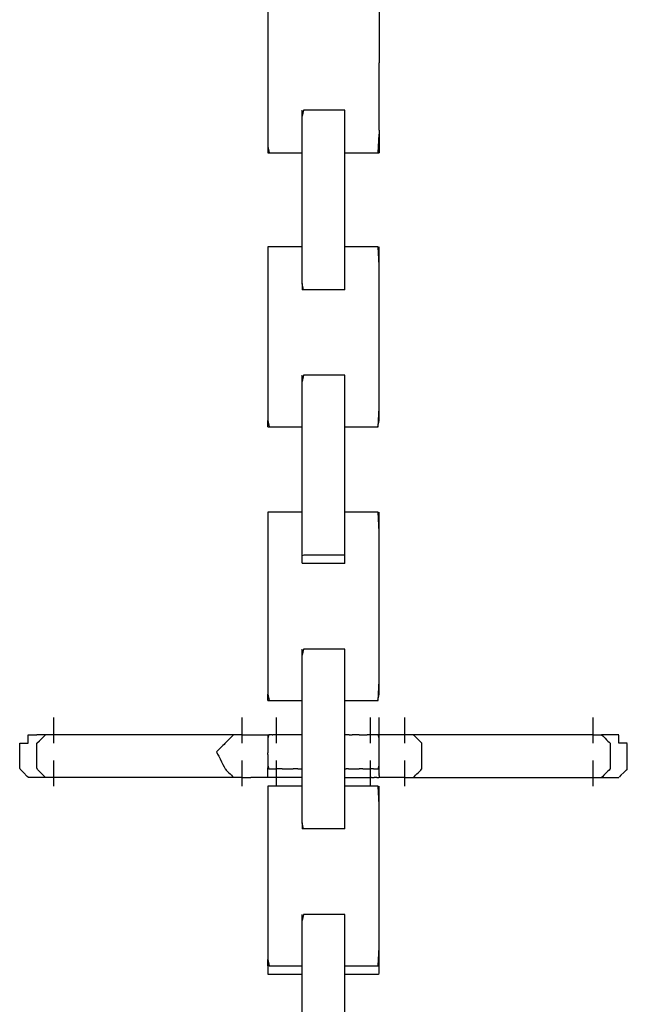
# Model space of a CAD drawing. Extents: x -12187 to 2286, y -7958 to 7958.
# Drawn here: x -8351 to -8185, y -6142 to -5873 of the extents above; entities that cross this region are included whole.
import ezdxf

# ---------------------------------------------------------------- set-up
doc = ezdxf.new("R2010")
doc.units = 0
doc.layers.get('0').update_dxf_attribs({"linetype": 'CONTINUOUS'})

msp = doc.modelspace()

# ---------------------------------------------------------------- linework, layer by layer
for p, q in [((-8252.83, -5865.19), (-8252.83, -5872.83)), ((-8283.28, -5866.28), (-8283.28, -5872.83)), ((-8283.28, -5872.83), (-8283.28, -5880.58)), ((-8252.83, -5872.83), (-8252.83, -5884.67)), ((-8283.28, -5880.58), (-8283.28, -5888.75)), ((-8252.83, -5888.75), (-8252.83, -5884.67)), ((-8283.28, -5888.75), (-8283.28, -5896.5)), ((-8252.83, -5903.05), (-8252.83, -5888.75)), ((-8283.28, -5896.5), (-8283.28, -5903.05)), ((-8273.51, -5897.55), (-8273.91, -5899.23)), ((-8273.91, -5899.23), (-8273.91, -5897.55)), ((-8270.88, -5897.55), (-8273.51, -5897.55)), ((-8267.09, -5897.55), (-8270.88, -5897.55)), ((-8263.68, -5897.55), (-8267.09, -5897.55)), ((-8262.2, -5897.55), (-8263.68, -5897.55)), ((-8262.2, -5899.23), (-8262.2, -5897.55)), ((-8273.91, -5903.75), (-8273.91, -5899.23)), ((-8262.2, -5903.75), (-8262.2, -5899.23)), ((-8283.28, -5903.05), (-8283.28, -5907.57)), ((-8252.83, -5903.05), (-8252.83, -5904.14)), ((-8273.91, -5909.25), (-8273.91, -5903.75)), ((-8262.2, -5909.25), (-8262.2, -5903.75)), ((-8253.09, -5909.25), (-8252.83, -5904.14)), ((-8252.83, -5904.14), (-8252.83, -5909.25)), ((-8283.28, -5907.57), (-8282.96, -5909.25)), ((-8283.28, -5907.57), (-8283.28, -5909.25)), ((-8283.28, -5909.25), (-8282.96, -5909.25)), ((-8282.96, -5909.25), (-8282.1, -5909.25)), ((-8282.1, -5909.25), (-8280.85, -5909.25)), ((-8280.85, -5909.25), (-8279.37, -5909.25)), ((-8279.37, -5909.25), (-8277.82, -5909.25)), ((-8277.82, -5909.25), (-8276.34, -5909.25)), ((-8276.34, -5909.25), (-8275.09, -5909.25)), ((-8275.09, -5909.25), (-8274.23, -5909.25)), ((-8274.23, -5909.25), (-8273.91, -5909.25)), ((-8273.91, -5910.3), (-8273.91, -5909.25)), ((-8273.91, -5918.05), (-8273.91, -5910.3)), ((-8262.2, -5909.25), (-8261.88, -5909.25)), ((-8262.2, -5910.3), (-8262.2, -5909.25)), ((-8262.2, -5918.05), (-8262.2, -5910.3)), ((-8261.88, -5909.25), (-8261.02, -5909.25)), ((-8261.02, -5909.25), (-8260.18, -5909.25)), ((-8260.18, -5909.25), (-8259.77, -5909.25)), ((-8259.77, -5909.25), (-8258.3, -5909.25)), ((-8258.3, -5909.25), (-8256.74, -5909.25)), ((-8256.74, -5909.25), (-8256.13, -5909.25)), ((-8256.13, -5909.25), (-8255.26, -5909.25)), ((-8255.26, -5909.25), (-8254.01, -5909.25)), ((-8254.01, -5909.25), (-8253.15, -5909.25)), ((-8253.15, -5909.25), (-8253.09, -5909.25)), ((-8253.09, -5909.25), (-8252.83, -5909.25)), ((-8273.91, -5926.22), (-8273.91, -5918.05)), ((-8262.2, -5926.22), (-8262.2, -5918.05)), ((-8273.91, -5933.97), (-8273.91, -5926.22)), ((-8262.2, -5933.97), (-8262.2, -5926.22)), ((-8283.28, -5935.01), (-8283.28, -5936.7)), ((-8282.96, -5935.01), (-8283.28, -5935.01)), ((-8282.1, -5935.01), (-8282.96, -5935.01)), ((-8280.85, -5935.01), (-8282.1, -5935.01)), ((-8279.37, -5935.01), (-8280.85, -5935.01)), ((-8277.82, -5935.01), (-8279.37, -5935.01)), ((-8276.34, -5935.01), (-8277.82, -5935.01)), ((-8275.09, -5935.01), (-8276.34, -5935.01)), ((-8274.23, -5935.01), (-8275.09, -5935.01)), ((-8273.91, -5935.01), (-8274.23, -5935.01)), ((-8273.91, -5935.01), (-8273.91, -5933.97)), ((-8273.91, -5940.52), (-8273.91, -5935.01)), ((-8262.2, -5935.01), (-8262.2, -5933.97)), ((-8260.18, -5935.01), (-8262.2, -5935.01)), ((-8262.2, -5940.52), (-8262.2, -5935.01)), ((-8256.13, -5935.01), (-8260.18, -5935.01)), ((-8253.09, -5935.01), (-8256.13, -5935.01)), ((-8252.83, -5940.13), (-8253.09, -5935.01)), ((-8252.83, -5940.13), (-8252.83, -5935.01)), ((-8283.28, -5936.7), (-8283.28, -5941.22)), ((-8283.28, -5941.22), (-8283.28, -5947.77)), ((-8273.91, -5945.04), (-8273.91, -5940.52)), ((-8262.2, -5945.04), (-8262.2, -5940.52)), ((-8252.83, -5941.22), (-8252.83, -5940.13)), ((-8252.83, -5955.52), (-8252.83, -5941.22)), ((-8273.51, -5946.72), (-8273.91, -5945.04)), ((-8273.91, -5945.04), (-8273.91, -5946.72)), ((-8273.51, -5946.72), (-8273.91, -5946.72)), ((-8272.43, -5946.72), (-8273.51, -5946.72)), ((-8270.88, -5946.72), (-8272.43, -5946.72)), ((-8269.03, -5946.72), (-8270.88, -5946.72)), ((-8267.09, -5946.72), (-8269.03, -5946.72)), ((-8265.24, -5946.72), (-8267.09, -5946.72)), ((-8263.68, -5946.72), (-8265.24, -5946.72)), ((-8262.61, -5946.72), (-8263.68, -5946.72)), ((-8262.2, -5946.72), (-8262.61, -5946.72)), ((-8262.2, -5946.72), (-8262.2, -5945.04)), ((-8283.28, -5947.77), (-8283.28, -5955.52)), ((-8283.28, -5955.52), (-8283.28, -5963.69)), ((-8252.83, -5959.61), (-8252.83, -5955.52)), ((-8252.83, -5971.45), (-8252.83, -5959.61)), ((-8283.28, -5963.69), (-8283.28, -5971.45)), ((-8273.51, -5970.15), (-8273.91, -5971.83)), ((-8273.91, -5971.83), (-8273.91, -5970.15)), ((-8270.88, -5970.15), (-8273.51, -5970.15)), ((-8267.09, -5970.15), (-8270.88, -5970.15)), ((-8263.68, -5970.15), (-8267.09, -5970.15)), ((-8262.2, -5970.15), (-8263.68, -5970.15)), ((-8262.2, -5971.83), (-8262.2, -5970.15)), ((-8283.28, -5971.45), (-8283.28, -5977.99)), ((-8273.91, -5981.55), (-8273.91, -5971.83)), ((-8262.2, -5976.35), (-8262.2, -5971.83)), ((-8252.83, -5979.08), (-8252.83, -5971.45)), ((-8262.2, -5982.9), (-8262.2, -5976.35)), ((-8283.28, -5977.99), (-8283.28, -5982.51)), ((-8253.09, -5984.2), (-8252.83, -5979.08)), ((-8252.83, -5982.51), (-8252.83, -5979.08)), ((-8273.91, -5982.9), (-8273.91, -5981.55)), ((-8283.28, -5982.51), (-8282.96, -5984.2)), ((-8283.28, -5984.2), (-8283.28, -5982.51)), ((-8283.28, -5984.2), (-8282.96, -5984.2)), ((-8282.96, -5984.2), (-8282.1, -5984.2)), ((-8282.1, -5984.2), (-8280.85, -5984.2)), ((-8280.85, -5984.2), (-8279.37, -5984.2)), ((-8279.37, -5984.2), (-8277.82, -5984.2)), ((-8277.82, -5984.2), (-8276.34, -5984.2)), ((-8276.34, -5984.2), (-8275.09, -5984.2)), ((-8275.09, -5984.2), (-8274.23, -5984.2)), ((-8274.23, -5984.2), (-8273.91, -5984.2)), ((-8273.91, -5984.2), (-8273.91, -5982.9)), ((-8273.91, -5998.82), (-8273.91, -5984.2)), ((-8262.2, -5984.2), (-8262.2, -5982.9)), ((-8262.2, -5984.2), (-8261.02, -5984.2)), ((-8262.2, -5990.65), (-8262.2, -5984.2)), ((-8261.02, -5984.2), (-8260.18, -5984.2)), ((-8260.18, -5984.2), (-8258.3, -5984.2)), ((-8258.3, -5984.2), (-8256.13, -5984.2)), ((-8256.13, -5984.2), (-8255.26, -5984.2)), ((-8255.26, -5984.2), (-8253.15, -5984.2)), ((-8253.15, -5984.2), (-8252.83, -5982.51)), ((-8253.15, -5984.2), (-8253.09, -5984.2)), ((-8262.2, -5998.82), (-8262.2, -5990.65)), ((-8273.91, -6003.76), (-8273.91, -5998.82)), ((-8262.2, -6006.57), (-8262.2, -5998.82)), ((-8273.91, -6007.62), (-8273.91, -6003.76)), ((-8283.28, -6007.62), (-8283.28, -6009.38)), ((-8282.96, -6007.62), (-8283.28, -6007.62)), ((-8282.1, -6007.62), (-8282.96, -6007.62)), ((-8280.85, -6007.62), (-8282.1, -6007.62)), ((-8279.37, -6007.62), (-8280.85, -6007.62)), ((-8277.82, -6007.62), (-8279.37, -6007.62)), ((-8276.34, -6007.62), (-8277.82, -6007.62)), ((-8275.09, -6007.62), (-8276.34, -6007.62)), ((-8274.23, -6007.62), (-8275.09, -6007.62)), ((-8273.91, -6007.62), (-8274.23, -6007.62)), ((-8273.91, -6013.12), (-8273.91, -6007.62)), ((-8262.2, -6007.62), (-8262.2, -6006.57)), ((-8260.18, -6007.62), (-8262.2, -6007.62)), ((-8262.2, -6013.12), (-8262.2, -6007.62)), ((-8256.13, -6007.62), (-8260.18, -6007.62)), ((-8253.09, -6007.62), (-8256.13, -6007.62)), ((-8252.83, -6012.97), (-8253.09, -6007.62)), ((-8252.83, -6012.97), (-8252.83, -6007.62)), ((-8283.28, -6009.38), (-8283.28, -6014.12)), ((-8283.28, -6014.12), (-8283.28, -6020.97)), ((-8273.91, -6018.77), (-8273.91, -6013.12)), ((-8262.2, -6017.64), (-8262.2, -6013.12)), ((-8252.83, -6014.12), (-8252.83, -6012.97)), ((-8252.83, -6029.1), (-8252.83, -6014.12)), ((-8273.91, -6019.32), (-8273.91, -6018.77)), ((-8273.41, -6019.32), (-8273.91, -6019.54)), ((-8273.91, -6019.54), (-8273.91, -6019.32)), ((-8269.15, -6019.32), (-8273.41, -6019.32)), ((-8264.03, -6019.32), (-8269.15, -6019.32)), ((-8262.2, -6019.35), (-8264.03, -6019.32)), ((-8262.2, -6019.32), (-8262.2, -6017.64)), ((-8262.2, -6019.35), (-8262.2, -6019.32)), ((-8262.2, -6019.4), (-8262.2, -6019.35)), ((-8262.2, -6019.93), (-8262.2, -6019.4)), ((-8283.28, -6020.97), (-8283.28, -6029.1)), ((-8273.91, -6019.69), (-8273.91, -6019.54)), ((-8273.91, -6020.5), (-8273.91, -6019.69)), ((-8273.91, -6020.71), (-8273.91, -6020.5)), ((-8273.91, -6021.45), (-8273.91, -6020.71)), ((-8273.91, -6021.57), (-8273.91, -6021.45)), ((-8273.51, -6021.67), (-8273.91, -6021.67)), ((-8272.43, -6021.67), (-8273.51, -6021.67)), ((-8270.88, -6021.67), (-8272.43, -6021.67)), ((-8269.03, -6021.67), (-8270.88, -6021.67)), ((-8267.09, -6021.67), (-8269.03, -6021.67)), ((-8265.24, -6021.67), (-8267.09, -6021.67)), ((-8263.68, -6021.67), (-8265.24, -6021.67)), ((-8262.61, -6021.67), (-8263.68, -6021.67)), ((-8262.2, -6021.67), (-8262.61, -6021.67)), ((-8262.2, -6020.07), (-8262.2, -6019.93)), ((-8262.2, -6020.69), (-8262.2, -6020.07)), ((-8262.2, -6021.12), (-8262.2, -6020.69)), ((-8262.2, -6021.37), (-8262.2, -6021.12)), ((-8262.2, -6021.67), (-8262.2, -6021.37)), ((-8283.28, -6029.1), (-8283.28, -6037.65)), ((-8252.83, -6033.37), (-8252.83, -6029.1)), ((-8252.83, -6045.77), (-8252.83, -6033.37)), ((-8283.28, -6037.65), (-8283.28, -6045.77)), ((-8283.28, -6045.77), (-8283.28, -6052.63)), ((-8273.51, -6045.08), (-8273.91, -6046.77)), ((-8273.91, -6046.77), (-8273.91, -6045.08)), ((-8270.88, -6045.08), (-8273.51, -6045.08)), ((-8267.09, -6045.08), (-8270.88, -6045.08)), ((-8263.68, -6045.08), (-8267.09, -6045.08)), ((-8262.2, -6045.08), (-8263.68, -6045.08)), ((-8262.2, -6046.77), (-8262.2, -6045.08)), ((-8252.83, -6053.77), (-8252.83, -6045.77)), ((-8273.91, -6051.29), (-8273.91, -6046.77)), ((-8262.2, -6051.29), (-8262.2, -6046.77)), ((-8273.91, -6057.84), (-8273.91, -6051.29)), ((-8262.2, -6057.84), (-8262.2, -6051.29)), ((-8283.28, -6052.63), (-8283.28, -6057.36)), ((-8253.09, -6059.13), (-8252.83, -6053.77)), ((-8252.83, -6057.36), (-8252.83, -6053.77)), ((-8283.28, -6057.36), (-8282.96, -6059.13)), ((-8283.28, -6059.13), (-8283.28, -6057.36)), ((-8283.28, -6059.13), (-8282.96, -6059.13)), ((-8282.96, -6059.13), (-8282.1, -6059.13)), ((-8282.1, -6059.13), (-8280.85, -6059.13)), ((-8280.85, -6059.13), (-8279.37, -6059.13)), ((-8279.37, -6059.13), (-8277.82, -6059.13)), ((-8277.82, -6059.13), (-8276.34, -6059.13)), ((-8276.34, -6059.13), (-8275.09, -6059.13)), ((-8275.09, -6059.13), (-8274.23, -6059.13)), ((-8274.23, -6059.13), (-8273.91, -6059.13)), ((-8273.91, -6059.13), (-8273.91, -6057.84)), ((-8273.91, -6065.59), (-8273.91, -6059.13)), ((-8262.2, -6059.13), (-8262.2, -6057.84)), ((-8262.2, -6059.13), (-8261.02, -6059.13)), ((-8262.2, -6065.59), (-8262.2, -6059.13)), ((-8261.02, -6059.13), (-8260.18, -6059.13)), ((-8260.18, -6059.13), (-8258.3, -6059.13)), ((-8258.3, -6059.13), (-8256.13, -6059.13)), ((-8256.13, -6059.13), (-8255.26, -6059.13)), ((-8255.26, -6059.13), (-8253.15, -6059.13)), ((-8253.15, -6059.13), (-8252.83, -6057.36)), ((-8253.15, -6059.13), (-8253.09, -6059.13)), ((-8341.83, -6064.06), (-8341.83, -6063.82)), ((-8341.83, -6064.71), (-8341.83, -6064.06)), ((-8341.83, -6065.64), (-8341.83, -6064.71)), ((-8290.31, -6064.06), (-8290.31, -6063.82)), ((-8290.31, -6064.71), (-8290.31, -6064.06)), ((-8290.31, -6065.64), (-8290.31, -6064.71)), ((-8280.93, -6064.06), (-8280.93, -6063.82)), ((-8280.93, -6064.71), (-8280.93, -6064.06)), ((-8280.93, -6065.64), (-8280.93, -6064.71)), ((-8255.17, -6064.06), (-8255.17, -6063.82)), ((-8255.17, -6064.71), (-8255.17, -6064.06)), ((-8255.17, -6065.64), (-8255.17, -6064.71)), ((-8252.83, -6064.06), (-8252.83, -6063.82)), ((-8252.83, -6064.71), (-8252.83, -6064.06)), ((-8252.83, -6065.64), (-8252.83, -6064.71)), ((-8245.81, -6064.06), (-8245.81, -6063.82)), ((-8245.81, -6064.71), (-8245.81, -6064.06)), ((-8245.81, -6065.64), (-8245.81, -6064.71)), ((-8194.29, -6064.06), (-8194.29, -6063.82)), ((-8194.29, -6064.71), (-8194.29, -6064.06)), ((-8194.29, -6065.64), (-8194.29, -6064.71)), ((-8341.83, -6066.75), (-8341.83, -6065.64)), ((-8341.83, -6067.92), (-8341.83, -6066.75)), ((-8341.83, -6068.51), (-8341.83, -6067.92)), ((-8290.31, -6066.75), (-8290.31, -6065.64)), ((-8290.31, -6067.92), (-8290.31, -6066.75)), ((-8290.31, -6068.51), (-8290.31, -6067.92)), ((-8280.93, -6066.75), (-8280.93, -6065.64)), ((-8280.93, -6067.92), (-8280.93, -6066.75)), ((-8280.93, -6068.51), (-8280.93, -6067.92)), ((-8273.91, -6068.51), (-8273.91, -6065.59)), ((-8262.2, -6068.51), (-8262.2, -6065.59)), ((-8255.17, -6066.75), (-8255.17, -6065.64)), ((-8255.17, -6067.92), (-8255.17, -6066.75)), ((-8255.17, -6068.51), (-8255.17, -6067.92)), ((-8252.83, -6066.75), (-8252.83, -6065.64)), ((-8252.83, -6067.92), (-8252.83, -6066.75)), ((-8252.83, -6068.51), (-8252.83, -6067.92)), ((-8245.81, -6066.75), (-8245.81, -6065.64)), ((-8245.81, -6067.92), (-8245.81, -6066.75)), ((-8245.81, -6068.51), (-8245.81, -6067.92)), ((-8194.29, -6066.75), (-8194.29, -6065.64)), ((-8194.29, -6067.92), (-8194.29, -6066.75)), ((-8194.29, -6068.51), (-8194.29, -6067.92)), ((-8348.86, -6068.98), (-8348.85, -6068.51)), ((-8348.86, -6070.07), (-8348.86, -6068.98)), ((-8348.86, -6070.82), (-8348.86, -6070.07)), ((-8348.85, -6068.51), (-8348.18, -6068.51)), ((-8348.18, -6068.51), (-8347.09, -6068.51)), ((-8347.09, -6068.51), (-8346.51, -6068.51)), ((-8346.22, -6068.51), (-8346.51, -6068.51)), ((-8346.49, -6070.83), (-8345.79, -6070.13)), ((-8345.54, -6068.51), (-8346.22, -6068.51)), ((-8345.79, -6070.13), (-8344.72, -6069.06)), ((-8344.78, -6068.51), (-8345.54, -6068.51)), ((-8344.25, -6068.51), (-8344.78, -6068.51)), ((-8344.72, -6069.06), (-8344.17, -6068.51)), ((-8344.17, -6068.51), (-8344.25, -6068.51)), ((-8344.09, -6068.51), (-8344.17, -6068.51)), ((-8343.87, -6068.51), (-8344.09, -6068.51)), ((-8343.56, -6068.51), (-8343.87, -6068.51)), ((-8343.19, -6068.51), (-8343.56, -6068.51)), ((-8342.8, -6068.51), (-8343.19, -6068.51)), ((-8342.43, -6068.51), (-8342.8, -6068.51)), ((-8342.12, -6068.51), (-8342.43, -6068.51)), ((-8341.91, -6068.51), (-8342.12, -6068.51)), ((-8341.83, -6068.51), (-8341.91, -6068.51)), ((-8340.06, -6068.51), (-8341.83, -6068.51)), ((-8341.83, -6069.02), (-8341.83, -6068.51)), ((-8341.83, -6069.96), (-8341.83, -6069.02)), ((-8341.83, -6070.6), (-8341.83, -6069.96)), ((-8341.83, -6070.84), (-8341.83, -6070.6)), ((-8328.47, -6068.51), (-8340.06, -6068.51)), ((-8311.79, -6068.51), (-8328.47, -6068.51)), ((-8296.81, -6068.51), (-8311.79, -6068.51)), ((-8292.65, -6068.51), (-8296.81, -6068.51)), ((-8294.69, -6070.55), (-8294.91, -6070.76)), ((-8294.38, -6070.24), (-8294.69, -6070.55)), ((-8294.01, -6069.87), (-8294.38, -6070.24)), ((-8293.62, -6069.48), (-8294.01, -6069.87)), ((-8293.26, -6069.11), (-8293.62, -6069.48)), ((-8292.94, -6068.8), (-8293.26, -6069.11)), ((-8292.73, -6068.59), (-8292.94, -6068.8)), ((-8292.65, -6068.51), (-8292.73, -6068.59)), ((-8292.57, -6068.51), (-8292.65, -6068.51)), ((-8292.35, -6068.51), (-8292.57, -6068.51)), ((-8292.04, -6068.51), (-8292.35, -6068.51)), ((-8291.67, -6068.51), (-8292.04, -6068.51)), ((-8291.28, -6068.51), (-8291.67, -6068.51)), ((-8290.91, -6068.51), (-8291.28, -6068.51)), ((-8290.6, -6068.51), (-8290.91, -6068.51)), ((-8290.39, -6068.51), (-8290.6, -6068.51)), ((-8290.31, -6068.51), (-8290.39, -6068.51)), ((-8290.31, -6068.51), (-8289.42, -6068.51)), ((-8290.31, -6069.02), (-8290.31, -6068.51)), ((-8290.31, -6069.96), (-8290.31, -6069.02)), ((-8290.31, -6070.6), (-8290.31, -6069.96)), ((-8290.31, -6070.84), (-8290.31, -6070.6)), ((-8289.42, -6068.51), (-8287.38, -6068.51)), ((-8287.38, -6068.51), (-8285.1, -6068.51)), ((-8285.1, -6068.51), (-8283.52, -6068.51)), ((-8283.52, -6068.51), (-8283.28, -6068.51)), ((-8283.28, -6068.51), (-8283.28, -6068.83)), ((-8283.02, -6068.51), (-8283.28, -6069.48)), ((-8283.28, -6068.51), (-8283.2, -6068.51)), ((-8283.28, -6068.83), (-8283.28, -6069.48)), ((-8283.28, -6069.48), (-8283.28, -6069.69)), ((-8283.28, -6069.69), (-8283.28, -6070.93)), ((-8283.2, -6068.51), (-8283.02, -6068.51)), ((-8282.98, -6068.51), (-8283.02, -6068.51)), ((-8282.96, -6068.51), (-8282.98, -6068.51)), ((-8282.67, -6068.51), (-8282.96, -6068.51)), ((-8282.3, -6068.51), (-8282.67, -6068.51)), ((-8282.1, -6068.51), (-8282.3, -6068.51)), ((-8282.1, -6068.51), (-8281.91, -6068.51)), ((-8281.54, -6068.51), (-8281.91, -6068.51)), ((-8281.23, -6068.51), (-8281.54, -6068.51)), ((-8281.02, -6068.51), (-8281.23, -6068.51)), ((-8280.93, -6068.51), (-8281.02, -6068.51)), ((-8280.93, -6069.02), (-8280.93, -6068.51)), ((-8280.85, -6068.51), (-8280.93, -6068.51)), ((-8280.93, -6069.96), (-8280.93, -6069.02)), ((-8280.93, -6070.6), (-8280.93, -6069.96)), ((-8280.93, -6070.84), (-8280.93, -6070.6)), ((-8280.64, -6068.51), (-8280.85, -6068.51)), ((-8279.98, -6068.51), (-8280.64, -6068.51)), ((-8279.37, -6068.51), (-8279.98, -6068.51)), ((-8279.2, -6068.51), (-8279.37, -6068.51)), ((-8278.68, -6068.51), (-8279.2, -6068.51)), ((-8278.44, -6068.51), (-8278.68, -6068.51)), ((-8277.82, -6068.51), (-8278.44, -6068.51)), ((-8277.38, -6068.51), (-8277.82, -6068.51)), ((-8276.34, -6068.51), (-8277.38, -6068.51)), ((-8275.94, -6068.51), (-8276.34, -6068.51)), ((-8275.87, -6068.51), (-8275.94, -6068.51)), ((-8275.09, -6068.51), (-8275.87, -6068.51)), ((-8274.5, -6068.51), (-8275.09, -6068.51)), ((-8274.23, -6068.51), (-8274.5, -6068.51)), ((-8273.91, -6068.51), (-8274.23, -6068.51)), ((-8273.91, -6073.76), (-8273.91, -6068.51)), ((-8262.2, -6073.76), (-8262.2, -6068.51)), ((-8261.91, -6068.51), (-8262.2, -6068.51)), ((-8261.23, -6068.51), (-8261.91, -6068.51)), ((-8261.02, -6068.51), (-8261.23, -6068.51)), ((-8261.02, -6068.51), (-8260.47, -6068.51)), ((-8260.47, -6068.51), (-8260.18, -6068.51)), ((-8259.94, -6068.51), (-8260.18, -6068.51)), ((-8259.7, -6068.51), (-8259.94, -6068.51)), ((-8258.65, -6068.51), (-8259.7, -6068.51)), ((-8258.3, -6068.51), (-8258.65, -6068.51)), ((-8258.3, -6068.51), (-8257.13, -6068.51)), ((-8257.13, -6068.51), (-8256.13, -6068.51)), ((-8255.77, -6068.51), (-8256.13, -6068.51)), ((-8255.26, -6068.51), (-8255.77, -6068.51)), ((-8255.17, -6068.51), (-8255.26, -6068.51)), ((-8255.17, -6069.02), (-8255.17, -6068.51)), ((-8255.09, -6068.51), (-8255.17, -6068.51)), ((-8255.17, -6069.96), (-8255.17, -6069.02)), ((-8255.17, -6070.6), (-8255.17, -6069.96)), ((-8255.17, -6070.84), (-8255.17, -6070.6)), ((-8254.88, -6068.51), (-8255.09, -6068.51)), ((-8254.57, -6068.51), (-8254.88, -6068.51)), ((-8254.2, -6068.51), (-8254.57, -6068.51)), ((-8253.81, -6068.51), (-8254.2, -6068.51)), ((-8253.44, -6068.51), (-8253.81, -6068.51)), ((-8253.15, -6068.51), (-8253.44, -6068.51)), ((-8252.83, -6068.83), (-8253.15, -6068.51)), ((-8253.15, -6068.51), (-8253.13, -6068.51)), ((-8253.13, -6068.51), (-8253.09, -6068.51)), ((-8252.83, -6069.48), (-8253.09, -6068.51)), ((-8253.09, -6068.51), (-8252.91, -6068.51)), ((-8252.91, -6068.51), (-8252.83, -6068.51)), ((-8252.59, -6068.51), (-8252.83, -6068.51)), ((-8252.83, -6068.83), (-8252.83, -6068.51)), ((-8252.83, -6069.02), (-8252.83, -6068.83)), ((-8252.83, -6069.48), (-8252.83, -6069.02)), ((-8252.83, -6069.96), (-8252.83, -6069.48)), ((-8252.83, -6070.6), (-8252.83, -6069.96)), ((-8252.83, -6070.84), (-8252.83, -6070.6)), ((-8251.95, -6068.51), (-8252.59, -6068.51)), ((-8251.01, -6068.51), (-8251.95, -6068.51)), ((-8249.9, -6068.51), (-8251.01, -6068.51)), ((-8248.74, -6068.51), (-8249.9, -6068.51)), ((-8247.63, -6068.51), (-8248.74, -6068.51)), ((-8246.7, -6068.51), (-8247.63, -6068.51)), ((-8246.05, -6068.51), (-8246.7, -6068.51)), ((-8245.81, -6068.51), (-8246.05, -6068.51)), ((-8245.81, -6069.02), (-8245.81, -6068.51)), ((-8245.73, -6068.51), (-8245.81, -6068.51)), ((-8245.81, -6069.96), (-8245.81, -6069.02)), ((-8245.81, -6070.6), (-8245.81, -6069.96)), ((-8245.81, -6070.84), (-8245.81, -6070.6)), ((-8245.51, -6068.51), (-8245.73, -6068.51)), ((-8245.2, -6068.51), (-8245.51, -6068.51)), ((-8244.83, -6068.51), (-8245.2, -6068.51)), ((-8244.44, -6068.51), (-8244.83, -6068.51)), ((-8244.07, -6068.51), (-8244.44, -6068.51)), ((-8244.04, -6068.51), (-8244.07, -6068.51)), ((-8243.76, -6068.51), (-8244.04, -6068.51)), ((-8243.55, -6068.51), (-8243.76, -6068.51)), ((-8243.47, -6068.51), (-8243.55, -6068.51)), ((-8243.39, -6068.59), (-8243.47, -6068.51)), ((-8239.31, -6068.51), (-8243.47, -6068.51)), ((-8243.17, -6068.8), (-8243.39, -6068.59)), ((-8242.86, -6069.11), (-8243.17, -6068.8)), ((-8242.49, -6069.48), (-8242.86, -6069.11)), ((-8242.1, -6069.87), (-8242.49, -6069.48)), ((-8241.73, -6070.24), (-8242.1, -6069.87)), ((-8241.42, -6070.55), (-8241.73, -6070.24)), ((-8241.2, -6070.76), (-8241.42, -6070.55)), ((-8232.45, -6068.51), (-8239.31, -6068.51)), ((-8224.32, -6068.51), (-8232.45, -6068.51)), ((-8215.77, -6068.51), (-8224.32, -6068.51)), ((-8207.65, -6068.51), (-8215.77, -6068.51)), ((-8200.79, -6068.51), (-8207.65, -6068.51)), ((-8196.06, -6068.51), (-8200.79, -6068.51)), ((-8194.29, -6068.51), (-8196.06, -6068.51)), ((-8194.29, -6068.51), (-8193.99, -6068.51)), ((-8194.29, -6069.02), (-8194.29, -6068.51)), ((-8194.29, -6069.96), (-8194.29, -6069.02)), ((-8194.29, -6070.6), (-8194.29, -6069.96)), ((-8194.29, -6070.84), (-8194.29, -6070.6)), ((-8193.99, -6068.51), (-8193.31, -6068.51)), ((-8193.31, -6068.51), (-8192.55, -6068.51)), ((-8192.55, -6068.51), (-8192.03, -6068.51)), ((-8191.95, -6068.51), (-8191.87, -6068.59)), ((-8191.87, -6068.51), (-8191.95, -6068.51)), ((-8191.65, -6068.51), (-8191.87, -6068.51)), ((-8191.87, -6068.59), (-8191.65, -6068.8)), ((-8191.34, -6068.51), (-8191.65, -6068.51)), ((-8191.65, -6068.8), (-8191.34, -6069.11)), ((-8190.97, -6068.51), (-8191.34, -6068.51)), ((-8191.34, -6069.11), (-8190.97, -6069.48)), ((-8190.58, -6068.51), (-8190.97, -6068.51)), ((-8190.97, -6069.48), (-8190.58, -6069.87)), ((-8190.21, -6068.51), (-8190.58, -6068.51)), ((-8190.58, -6069.87), (-8190.21, -6070.24)), ((-8189.9, -6068.51), (-8190.21, -6068.51)), ((-8190.21, -6070.24), (-8189.9, -6070.55)), ((-8189.68, -6068.51), (-8189.9, -6068.51)), ((-8189.9, -6070.55), (-8189.68, -6070.76)), ((-8189.6, -6068.51), (-8189.68, -6068.51)), ((-8189, -6068.51), (-8189.52, -6068.51)), ((-8188.24, -6068.51), (-8189, -6068.51)), ((-8187.56, -6068.51), (-8188.24, -6068.51)), ((-8187.26, -6068.51), (-8187.56, -6068.51)), ((-8187.26, -6069.11), (-8187.26, -6068.59)), ((-8187.26, -6069.87), (-8187.26, -6069.11)), ((-8187.26, -6070.55), (-8187.26, -6069.87)), ((-8187.26, -6070.84), (-8187.26, -6070.55)), ((-8351.19, -6071.15), (-8351.13, -6070.84)), ((-8351.19, -6072.19), (-8351.19, -6071.15)), ((-8351.19, -6073.08), (-8351.19, -6072.19)), ((-8351.19, -6073.42), (-8351.19, -6073.08)), ((-8351.13, -6070.84), (-8350.3, -6070.84)), ((-8350.3, -6070.84), (-8349.24, -6070.84)), ((-8349.24, -6070.84), (-8348.86, -6070.82)), ((-8346.51, -6071.25), (-8346.49, -6070.83)), ((-8346.51, -6072.29), (-8346.51, -6071.25)), ((-8346.51, -6073.12), (-8346.51, -6072.29)), ((-8346.51, -6073.72), (-8346.51, -6073.12)), ((-8297.25, -6073.11), (-8297.33, -6073.19)), ((-8297.33, -6073.19), (-8297.25, -6073.35)), ((-8297.03, -6072.89), (-8297.25, -6073.11)), ((-8297.25, -6073.35), (-8297.03, -6073.78)), ((-8296.72, -6072.58), (-8297.03, -6072.89)), ((-8296.35, -6072.21), (-8296.72, -6072.58)), ((-8295.96, -6071.82), (-8296.35, -6072.21)), ((-8295.59, -6071.45), (-8295.96, -6071.82)), ((-8295.28, -6071.14), (-8295.59, -6071.45)), ((-8295.07, -6070.93), (-8295.28, -6071.14)), ((-8294.99, -6070.84), (-8295.07, -6070.93)), ((-8294.91, -6070.76), (-8294.99, -6070.84)), ((-8283.28, -6070.93), (-8283.28, -6072.41)), ((-8283.28, -6072.41), (-8283.28, -6073.18)), ((-8283.28, -6073.18), (-8283.28, -6073.43)), ((-8252.83, -6070.93), (-8252.83, -6070.84)), ((-8252.83, -6073.18), (-8252.83, -6070.93)), ((-8252.83, -6073.43), (-8252.83, -6073.18)), ((-8241.12, -6070.84), (-8241.2, -6070.76)), ((-8241.12, -6070.93), (-8241.12, -6070.84)), ((-8241.12, -6071.14), (-8241.12, -6070.93)), ((-8241.12, -6071.45), (-8241.12, -6071.14)), ((-8241.12, -6071.82), (-8241.12, -6071.45)), ((-8241.12, -6072.21), (-8241.12, -6071.82)), ((-8241.12, -6072.58), (-8241.12, -6072.21)), ((-8241.12, -6072.89), (-8241.12, -6072.58)), ((-8241.12, -6073.11), (-8241.12, -6072.89)), ((-8241.12, -6073.19), (-8241.12, -6073.11)), ((-8241.12, -6073.35), (-8241.12, -6073.19)), ((-8241.12, -6073.78), (-8241.12, -6073.35)), ((-8189.68, -6070.76), (-8189.6, -6070.84)), ((-8189.6, -6070.84), (-8189.6, -6070.93)), ((-8189.6, -6070.93), (-8189.6, -6071.14)), ((-8189.6, -6071.14), (-8189.6, -6071.45)), ((-8189.6, -6071.45), (-8189.6, -6071.82)), ((-8189.6, -6071.82), (-8189.6, -6072.21)), ((-8189.6, -6072.21), (-8189.6, -6072.58)), ((-8189.6, -6072.58), (-8189.6, -6072.89)), ((-8189.6, -6072.89), (-8189.6, -6073.11)), ((-8189.6, -6073.11), (-8189.6, -6073.19)), ((-8189.6, -6073.19), (-8189.6, -6073.35)), ((-8189.6, -6073.35), (-8189.6, -6073.78)), ((-8187.11, -6070.84), (-8187.26, -6070.84)), ((-8186.73, -6070.84), (-8187.11, -6070.84)), ((-8186.22, -6070.84), (-8186.73, -6070.84)), ((-8185.69, -6070.84), (-8186.22, -6070.84)), ((-8185.23, -6070.84), (-8185.69, -6070.84)), ((-8184.92, -6070.88), (-8185.23, -6070.84)), ((-8184.96, -6070.84), (-8185.23, -6070.84)), ((-8184.92, -6071.62), (-8184.92, -6070.88)), ((-8184.92, -6072.66), (-8184.92, -6071.62)), ((-8184.92, -6073.19), (-8184.92, -6072.66)), ((-8184.92, -6073.48), (-8184.92, -6073.19)), ((-8351.19, -6074.42), (-8351.19, -6073.42)), ((-8351.19, -6075.37), (-8351.19, -6074.42)), ((-8351.19, -6075.69), (-8351.19, -6075.37)), ((-8351.19, -6076.64), (-8351.19, -6075.69)), ((-8346.51, -6075.71), (-8346.51, -6073.72)), ((-8346.51, -6077.55), (-8346.51, -6075.71)), ((-8341.83, -6075.77), (-8341.83, -6075.53)), ((-8341.83, -6076.42), (-8341.83, -6075.77)), ((-8297.03, -6073.78), (-8296.72, -6074.4)), ((-8296.72, -6074.4), (-8296.35, -6075.14)), ((-8296.35, -6075.14), (-8295.96, -6075.91)), ((-8295.96, -6075.91), (-8295.59, -6076.65)), ((-8290.31, -6075.77), (-8290.31, -6075.53)), ((-8290.31, -6076.42), (-8290.31, -6075.77)), ((-8283.28, -6073.96), (-8283.28, -6073.43)), ((-8283.28, -6073.96), (-8283.28, -6074.07)), ((-8283.28, -6074.07), (-8283.28, -6075.01)), ((-8283.28, -6075.01), (-8283.28, -6075.44)), ((-8283.28, -6075.44), (-8283.28, -6076.12)), ((-8280.93, -6075.77), (-8280.93, -6075.53)), ((-8280.93, -6076.42), (-8280.93, -6075.77)), ((-8273.91, -6077.86), (-8273.91, -6073.76)), ((-8262.2, -6077.86), (-8262.2, -6073.76)), ((-8255.17, -6075.77), (-8255.17, -6075.53)), ((-8255.17, -6076.42), (-8255.17, -6075.77)), ((-8252.83, -6073.96), (-8252.83, -6073.43)), ((-8252.83, -6074.07), (-8252.83, -6073.96)), ((-8252.83, -6075.01), (-8252.83, -6074.07)), ((-8252.83, -6076.12), (-8252.83, -6075.01)), ((-8245.81, -6075.77), (-8245.81, -6075.53)), ((-8245.81, -6076.42), (-8245.81, -6075.77)), ((-8241.12, -6074.4), (-8241.12, -6073.78)), ((-8241.12, -6075.14), (-8241.12, -6074.4)), ((-8241.12, -6075.91), (-8241.12, -6075.14)), ((-8241.12, -6076.65), (-8241.12, -6075.91)), ((-8194.29, -6075.77), (-8194.29, -6075.53)), ((-8194.29, -6076.42), (-8194.29, -6075.77)), ((-8189.6, -6073.78), (-8189.6, -6074.4)), ((-8189.6, -6074.4), (-8189.6, -6075.14)), ((-8189.6, -6075.14), (-8189.6, -6075.91)), ((-8189.6, -6075.91), (-8189.6, -6076.65)), ((-8184.92, -6074.16), (-8184.92, -6073.48)), ((-8184.92, -6074.92), (-8184.92, -6074.16)), ((-8184.92, -6075.45), (-8184.92, -6074.92)), ((-8184.92, -6075.61), (-8184.92, -6075.45)), ((-8184.92, -6076.13), (-8184.92, -6075.61)), ((-8351.19, -6077.63), (-8351.19, -6076.64)), ((-8351.09, -6077.97), (-8351.19, -6077.63)), ((-8350.19, -6078.87), (-8351.09, -6077.97)), ((-8346.36, -6078.02), (-8346.51, -6077.55)), ((-8345.43, -6078.95), (-8346.36, -6078.02)), ((-8341.83, -6077.35), (-8341.83, -6076.42)), ((-8341.83, -6078.46), (-8341.83, -6077.35)), ((-8341.83, -6079.63), (-8341.83, -6078.46)), ((-8295.59, -6076.65), (-8295.28, -6077.27)), ((-8295.28, -6077.27), (-8295.07, -6077.7)), ((-8295.07, -6077.7), (-8294.99, -6077.86)), ((-8294.99, -6077.86), (-8294.91, -6077.94)), ((-8294.91, -6077.94), (-8294.69, -6078.16)), ((-8294.69, -6078.16), (-8294.38, -6078.47)), ((-8294.38, -6078.47), (-8294.01, -6078.84)), ((-8290.31, -6077.35), (-8290.31, -6076.42)), ((-8290.31, -6078.46), (-8290.31, -6077.35)), ((-8290.31, -6079.63), (-8290.31, -6078.46)), ((-8283.28, -6076.12), (-8283.28, -6076.68)), ((-8283.28, -6076.68), (-8283.28, -6076.89)), ((-8283.28, -6076.89), (-8283.02, -6077.86)), ((-8283.28, -6076.89), (-8283.28, -6077.29)), ((-8283.28, -6077.29), (-8283.28, -6077.54)), ((-8283.28, -6077.86), (-8283.28, -6077.54)), ((-8283.28, -6077.94), (-8283.2, -6077.86)), ((-8283.2, -6077.86), (-8283.28, -6077.86)), ((-8283.28, -6077.94), (-8283.28, -6077.86)), ((-8283.28, -6078.16), (-8283.28, -6077.94)), ((-8283.28, -6078.39), (-8283.28, -6078.16)), ((-8283.28, -6078.47), (-8283.28, -6078.39)), ((-8283.28, -6078.84), (-8283.28, -6078.47)), ((-8283.02, -6077.86), (-8283.2, -6077.86)), ((-8283.02, -6077.86), (-8282.96, -6077.86)), ((-8282.96, -6077.86), (-8282.67, -6077.86)), ((-8282.67, -6077.86), (-8282.1, -6077.86)), ((-8282.1, -6077.86), (-8281.91, -6077.86)), ((-8281.91, -6077.86), (-8281.23, -6077.86)), ((-8281.23, -6077.86), (-8280.93, -6077.86)), ((-8280.93, -6077.35), (-8280.93, -6076.42)), ((-8280.93, -6077.86), (-8280.93, -6077.35)), ((-8280.93, -6078.46), (-8280.93, -6077.86)), ((-8280.93, -6077.86), (-8280.85, -6077.86)), ((-8280.93, -6079.63), (-8280.93, -6078.46)), ((-8280.34, -6077.86), (-8280.85, -6077.86)), ((-8279.98, -6077.86), (-8280.34, -6077.86)), ((-8279.37, -6077.86), (-8279.98, -6077.86)), ((-8279.37, -6077.86), (-8278.98, -6077.86)), ((-8278.98, -6077.86), (-8277.82, -6077.86)), ((-8277.82, -6077.86), (-8277.47, -6077.86)), ((-8277.47, -6077.86), (-8276.42, -6077.86)), ((-8276.42, -6077.86), (-8276.34, -6077.86)), ((-8276.17, -6077.86), (-8276.34, -6077.86)), ((-8275.94, -6077.86), (-8276.17, -6077.86)), ((-8275.65, -6077.86), (-8275.94, -6077.86)), ((-8275.09, -6077.86), (-8275.65, -6077.86)), ((-8275.09, -6077.86), (-8274.89, -6077.86)), ((-8274.89, -6077.86), (-8274.23, -6077.86)), ((-8274.23, -6077.86), (-8274.21, -6077.86)), ((-8274.21, -6077.86), (-8273.91, -6077.86)), ((-8273.91, -6080.22), (-8273.91, -6077.86)), ((-8262.2, -6077.86), (-8261.88, -6077.86)), ((-8262.2, -6080.22), (-8262.2, -6077.86)), ((-8261.19, -6077.86), (-8261.88, -6077.86)), ((-8261.19, -6077.86), (-8261.02, -6077.86)), ((-8261.02, -6077.86), (-8260.18, -6077.86)), ((-8260.18, -6077.86), (-8259.77, -6077.86)), ((-8259.77, -6077.86), (-8259.17, -6077.86)), ((-8259.17, -6077.86), (-8258.3, -6077.86)), ((-8257.65, -6077.86), (-8258.3, -6077.86)), ((-8257.27, -6077.86), (-8257.65, -6077.86)), ((-8257.27, -6077.86), (-8256.74, -6077.86)), ((-8256.74, -6077.86), (-8256.35, -6077.86)), ((-8256.35, -6077.86), (-8256.13, -6077.86)), ((-8256.13, -6077.86), (-8255.42, -6077.86)), ((-8255.42, -6077.86), (-8255.26, -6077.86)), ((-8255.11, -6077.86), (-8255.26, -6077.86)), ((-8255.17, -6077.35), (-8255.17, -6076.42)), ((-8255.17, -6078.46), (-8255.17, -6077.35)), ((-8255.17, -6079.63), (-8255.17, -6078.46)), ((-8254.35, -6077.86), (-8255.11, -6077.86)), ((-8254.35, -6077.86), (-8254.01, -6077.86)), ((-8254.01, -6077.86), (-8253.34, -6077.86)), ((-8253.34, -6077.86), (-8253.15, -6077.86)), ((-8253.15, -6077.86), (-8253.09, -6077.86)), ((-8253.09, -6077.86), (-8252.83, -6076.89)), ((-8253.09, -6077.86), (-8252.83, -6077.86)), ((-8252.83, -6076.68), (-8252.83, -6076.12)), ((-8252.83, -6076.89), (-8252.83, -6076.68)), ((-8252.83, -6077.29), (-8252.83, -6076.89)), ((-8252.83, -6077.86), (-8252.83, -6077.29)), ((-8252.83, -6077.9), (-8252.83, -6077.86)), ((-8252.83, -6078.02), (-8252.83, -6077.9)), ((-8252.83, -6078.15), (-8252.83, -6078.02)), ((-8252.83, -6078.39), (-8252.83, -6078.15)), ((-8252.83, -6078.66), (-8252.83, -6078.39)), ((-8252.83, -6078.87), (-8252.83, -6078.66)), ((-8245.81, -6077.35), (-8245.81, -6076.42)), ((-8245.81, -6078.46), (-8245.81, -6077.35)), ((-8245.81, -6079.63), (-8245.81, -6078.46)), ((-8242.1, -6078.84), (-8241.73, -6078.47)), ((-8241.73, -6078.47), (-8241.42, -6078.16)), ((-8241.42, -6078.16), (-8241.2, -6077.94)), ((-8241.2, -6077.94), (-8241.12, -6077.86)), ((-8241.12, -6077.27), (-8241.12, -6076.65)), ((-8241.12, -6077.7), (-8241.12, -6077.27)), ((-8241.12, -6077.86), (-8241.12, -6077.7)), ((-8194.29, -6077.35), (-8194.29, -6076.42)), ((-8194.29, -6078.46), (-8194.29, -6077.35)), ((-8194.29, -6079.63), (-8194.29, -6078.46)), ((-8190.21, -6078.47), (-8190.58, -6078.84)), ((-8189.9, -6078.16), (-8190.21, -6078.47)), ((-8189.68, -6077.94), (-8189.9, -6078.16)), ((-8189.6, -6077.86), (-8189.68, -6077.94)), ((-8189.6, -6076.65), (-8189.6, -6077.27)), ((-8189.6, -6077.27), (-8189.6, -6077.7)), ((-8189.6, -6077.7), (-8189.6, -6077.86)), ((-8185.21, -6078.16), (-8185.89, -6078.84)), ((-8184.92, -6077.86), (-8185.21, -6078.16)), ((-8184.92, -6076.89), (-8184.92, -6076.13)), ((-8184.92, -6077.57), (-8184.92, -6076.89)), ((-8184.92, -6077.86), (-8184.92, -6077.57)), ((-8349.16, -6079.91), (-8350.19, -6078.87)), ((-8348.79, -6080.22), (-8349.16, -6079.91)), ((-8347.97, -6080.22), (-8348.79, -6080.22)), ((-8346.9, -6080.22), (-8347.97, -6080.22)), ((-8346.49, -6080.22), (-8346.9, -6080.22)), ((-8345.73, -6080.22), (-8346.49, -6080.22)), ((-8344.65, -6080.22), (-8345.73, -6080.22)), ((-8344.44, -6079.95), (-8345.43, -6078.95)), ((-8344.16, -6080.22), (-8344.65, -6080.22)), ((-8344.1, -6080.22), (-8344.44, -6079.95)), ((-8344.1, -6080.22), (-8344.16, -6080.22)), ((-8343.49, -6080.22), (-8344.1, -6080.22)), ((-8343.27, -6080.22), (-8343.49, -6080.22)), ((-8342.4, -6080.22), (-8343.27, -6080.22)), ((-8342.23, -6080.22), (-8342.4, -6080.22)), ((-8341.83, -6080.22), (-8342.23, -6080.22)), ((-8341.83, -6080.22), (-8341.83, -6079.63)), ((-8341.41, -6080.22), (-8341.83, -6080.22)), ((-8341.83, -6080.74), (-8341.83, -6080.22)), ((-8341.83, -6081.67), (-8341.83, -6080.74)), ((-8326, -6080.22), (-8341.41, -6080.22)), ((-8302.48, -6080.22), (-8326, -6080.22)), ((-8292.65, -6080.22), (-8302.48, -6080.22)), ((-8294.01, -6078.84), (-8293.62, -6079.23)), ((-8293.62, -6079.23), (-8293.26, -6079.61)), ((-8293.26, -6079.61), (-8292.94, -6079.92)), ((-8292.94, -6079.92), (-8292.73, -6080.14)), ((-8292.73, -6080.14), (-8292.65, -6080.22)), ((-8292.57, -6080.22), (-8292.65, -6080.22)), ((-8292.35, -6080.22), (-8292.57, -6080.22)), ((-8292.04, -6080.22), (-8292.35, -6080.22)), ((-8291.67, -6080.22), (-8292.04, -6080.22)), ((-8291.28, -6080.22), (-8291.67, -6080.22)), ((-8290.91, -6080.22), (-8291.28, -6080.22)), ((-8290.6, -6080.22), (-8290.91, -6080.22)), ((-8290.39, -6080.22), (-8290.6, -6080.22)), ((-8290.31, -6080.22), (-8290.39, -6080.22)), ((-8290.31, -6080.22), (-8290.31, -6079.63)), ((-8290.31, -6080.22), (-8290.23, -6080.22)), ((-8290.31, -6080.74), (-8290.31, -6080.22)), ((-8290.31, -6081.67), (-8290.31, -6080.74)), ((-8290.23, -6080.22), (-8290.01, -6080.22)), ((-8290.01, -6080.22), (-8289.7, -6080.22)), ((-8289.7, -6080.22), (-8289.33, -6080.22)), ((-8289.33, -6080.22), (-8288.94, -6080.22)), ((-8288.94, -6080.22), (-8288.57, -6080.22)), ((-8288.57, -6080.22), (-8288.26, -6080.22)), ((-8288.26, -6080.22), (-8288.04, -6080.22)), ((-8288.04, -6080.22), (-8287.96, -6080.22)), ((-8287.46, -6080.22), (-8287.96, -6080.22)), ((-8286.45, -6080.22), (-8287.46, -6080.22)), ((-8285.69, -6080.22), (-8286.45, -6080.22)), ((-8285.38, -6080.22), (-8285.69, -6080.22)), ((-8284.45, -6080.22), (-8285.38, -6080.22)), ((-8283.52, -6080.22), (-8284.45, -6080.22)), ((-8283.28, -6080.22), (-8283.52, -6080.22)), ((-8283.28, -6079.23), (-8283.28, -6078.84)), ((-8283.28, -6079.33), (-8283.28, -6079.23)), ((-8283.28, -6079.61), (-8283.28, -6079.33)), ((-8283.28, -6079.92), (-8283.28, -6079.61)), ((-8283.28, -6079.98), (-8283.28, -6079.92)), ((-8283.28, -6080.14), (-8283.28, -6079.98)), ((-8283.28, -6080.22), (-8283.28, -6080.14)), ((-8283.21, -6080.22), (-8283.28, -6080.22)), ((-8282.67, -6080.22), (-8283.21, -6080.22)), ((-8282.45, -6080.22), (-8282.67, -6080.22)), ((-8281.91, -6080.22), (-8282.45, -6080.22)), ((-8281.44, -6080.22), (-8281.91, -6080.22)), ((-8281.23, -6080.22), (-8281.44, -6080.22)), ((-8280.93, -6080.22), (-8281.23, -6080.22)), ((-8280.93, -6080.22), (-8280.93, -6079.63)), ((-8280.64, -6080.22), (-8280.93, -6080.22)), ((-8280.93, -6080.74), (-8280.93, -6080.22)), ((-8280.93, -6081.67), (-8280.93, -6080.74)), ((-8279.96, -6080.22), (-8280.64, -6080.22)), ((-8279.2, -6080.22), (-8279.96, -6080.22)), ((-8278.68, -6080.22), (-8279.2, -6080.22)), ((-8278.44, -6080.22), (-8278.68, -6080.22)), ((-8277.38, -6080.22), (-8278.44, -6080.22)), ((-8275.87, -6080.22), (-8277.38, -6080.22)), ((-8274.5, -6080.22), (-8275.87, -6080.22)), ((-8273.91, -6080.22), (-8274.5, -6080.22)), ((-8273.91, -6081.52), (-8273.91, -6080.22)), ((-8262.2, -6081.52), (-8262.2, -6080.22)), ((-8262.2, -6080.22), (-8261.91, -6080.22)), ((-8261.91, -6080.22), (-8261.23, -6080.22)), ((-8261.23, -6080.22), (-8260.47, -6080.22)), ((-8260.47, -6080.22), (-8259.94, -6080.22)), ((-8259.94, -6080.22), (-8259.7, -6080.22)), ((-8259.7, -6080.22), (-8258.65, -6080.22)), ((-8258.65, -6080.22), (-8257.13, -6080.22)), ((-8257.13, -6080.22), (-8255.77, -6080.22)), ((-8255.77, -6080.22), (-8255.17, -6080.22)), ((-8255.17, -6080.22), (-8255.17, -6079.63)), ((-8255.17, -6080.74), (-8255.17, -6080.22)), ((-8254.88, -6080.22), (-8255.17, -6080.22)), ((-8255.17, -6081.67), (-8255.17, -6080.74)), ((-8254.88, -6080.22), (-8254.58, -6080.22)), ((-8254.58, -6080.22), (-8254.2, -6080.22)), ((-8253.44, -6080.22), (-8254.2, -6080.22)), ((-8253.44, -6080.22), (-8253.22, -6080.22)), ((-8253.22, -6080.22), (-8252.91, -6080.22)), ((-8252.83, -6080.22), (-8252.91, -6080.22)), ((-8252.83, -6079.17), (-8252.83, -6078.87)), ((-8252.83, -6079.17), (-8252.83, -6079.33)), ((-8252.83, -6079.46), (-8252.83, -6079.33)), ((-8252.83, -6079.66), (-8252.83, -6079.46)), ((-8252.83, -6079.66), (-8252.83, -6079.9)), ((-8252.83, -6079.9), (-8252.83, -6079.98)), ((-8252.83, -6079.98), (-8252.83, -6080.08)), ((-8252.83, -6080.08), (-8252.83, -6080.17)), ((-8252.83, -6080.17), (-8252.83, -6080.22)), ((-8251.71, -6080.22), (-8252.83, -6080.22)), ((-8250.66, -6080.22), (-8251.71, -6080.22)), ((-8250.33, -6080.22), (-8250.66, -6080.22)), ((-8249.28, -6080.22), (-8250.33, -6080.22)), ((-8247.76, -6080.22), (-8249.28, -6080.22)), ((-8246.4, -6080.22), (-8247.76, -6080.22)), ((-8245.81, -6080.22), (-8246.4, -6080.22)), ((-8245.81, -6080.22), (-8245.81, -6079.63)), ((-8245.81, -6080.22), (-8245.73, -6080.22)), ((-8245.81, -6080.74), (-8245.81, -6080.22)), ((-8245.81, -6081.67), (-8245.81, -6080.74)), ((-8245.73, -6080.22), (-8245.51, -6080.22)), ((-8245.51, -6080.22), (-8245.2, -6080.22)), ((-8245.2, -6080.22), (-8244.83, -6080.22)), ((-8244.83, -6080.22), (-8244.44, -6080.22)), ((-8244.44, -6080.22), (-8244.07, -6080.22)), ((-8244.07, -6080.22), (-8244.04, -6080.22)), ((-8244.04, -6080.22), (-8243.76, -6080.22)), ((-8243.76, -6080.22), (-8243.55, -6080.22)), ((-8243.55, -6080.22), (-8243.47, -6080.22)), ((-8243.47, -6080.22), (-8243.39, -6080.14)), ((-8243.47, -6080.22), (-8239.31, -6080.22)), ((-8243.39, -6080.14), (-8243.17, -6079.92)), ((-8243.17, -6079.92), (-8242.86, -6079.61)), ((-8242.86, -6079.61), (-8242.49, -6079.23)), ((-8242.49, -6079.23), (-8242.1, -6078.84)), ((-8239.31, -6080.22), (-8232.45, -6080.22)), ((-8232.45, -6080.22), (-8224.32, -6080.22)), ((-8224.32, -6080.22), (-8215.77, -6080.22)), ((-8215.77, -6080.22), (-8207.65, -6080.22)), ((-8207.65, -6080.22), (-8200.79, -6080.22)), ((-8200.79, -6080.22), (-8196.06, -6080.22)), ((-8196.06, -6080.22), (-8194.29, -6080.22)), ((-8194.29, -6080.22), (-8194.29, -6079.63)), ((-8194.29, -6080.22), (-8194.21, -6080.22)), ((-8194.29, -6080.74), (-8194.29, -6080.22)), ((-8194.29, -6081.67), (-8194.29, -6080.74)), ((-8194.21, -6080.22), (-8193.99, -6080.22)), ((-8193.99, -6080.22), (-8193.68, -6080.22)), ((-8193.68, -6080.22), (-8193.31, -6080.22)), ((-8193.31, -6080.22), (-8192.92, -6080.22)), ((-8192.92, -6080.22), (-8192.55, -6080.22)), ((-8192.55, -6080.22), (-8192.24, -6080.22)), ((-8192.24, -6080.22), (-8192.03, -6080.22)), ((-8192.03, -6080.22), (-8191.95, -6080.22)), ((-8191.87, -6080.14), (-8191.95, -6080.22)), ((-8191.95, -6080.22), (-8191.87, -6080.22)), ((-8191.65, -6079.92), (-8191.87, -6080.14)), ((-8191.87, -6080.22), (-8191.34, -6080.22)), ((-8191.34, -6079.61), (-8191.65, -6079.92)), ((-8190.97, -6079.23), (-8191.34, -6079.61)), ((-8191.34, -6080.22), (-8190.58, -6080.22)), ((-8190.58, -6078.84), (-8190.97, -6079.23)), ((-8190.58, -6080.22), (-8189.9, -6080.22)), ((-8189.9, -6080.22), (-8189.6, -6080.22)), ((-8189.6, -6080.22), (-8189.52, -6080.22)), ((-8189.52, -6080.22), (-8189.31, -6080.22)), ((-8189.31, -6080.22), (-8189, -6080.22)), ((-8189, -6080.22), (-8188.63, -6080.22)), ((-8188.63, -6080.22), (-8188.24, -6080.22)), ((-8188.24, -6080.22), (-8187.87, -6080.22)), ((-8187.87, -6080.22), (-8187.56, -6080.22)), ((-8187.56, -6080.22), (-8187.34, -6080.22)), ((-8187.34, -6080.22), (-8187.26, -6080.22)), ((-8186.65, -6079.61), (-8187.18, -6080.14)), ((-8185.89, -6078.84), (-8186.65, -6079.61)), ((-8341.83, -6082.32), (-8341.83, -6081.67)), ((-8341.83, -6082.56), (-8341.83, -6082.32)), ((-8290.31, -6082.32), (-8290.31, -6081.67)), ((-8290.31, -6082.56), (-8290.31, -6082.32)), ((-8283.28, -6082.56), (-8283.28, -6088.77)), ((-8282.96, -6082.56), (-8283.28, -6082.56)), ((-8282.1, -6082.56), (-8282.96, -6082.56)), ((-8280.93, -6082.56), (-8282.1, -6082.56)), ((-8280.93, -6082.32), (-8280.93, -6081.67)), ((-8280.93, -6082.56), (-8280.93, -6082.32)), ((-8280.85, -6082.56), (-8280.93, -6082.56)), ((-8279.37, -6082.56), (-8280.85, -6082.56)), ((-8277.82, -6082.56), (-8279.37, -6082.56)), ((-8276.34, -6082.56), (-8277.82, -6082.56)), ((-8275.09, -6082.56), (-8276.34, -6082.56)), ((-8274.23, -6082.56), (-8275.09, -6082.56)), ((-8273.91, -6082.56), (-8274.23, -6082.56)), ((-8273.91, -6082.56), (-8273.91, -6081.52)), ((-8273.91, -6088.06), (-8273.91, -6082.56)), ((-8262.2, -6082.56), (-8262.2, -6081.52)), ((-8262.2, -6088.06), (-8262.2, -6082.56)), ((-8260.18, -6082.56), (-8262.2, -6082.56)), ((-8256.13, -6082.56), (-8260.18, -6082.56)), ((-8255.17, -6082.56), (-8256.13, -6082.56)), ((-8255.17, -6082.32), (-8255.17, -6081.67)), ((-8255.17, -6082.56), (-8255.17, -6082.32)), ((-8253.09, -6082.56), (-8255.17, -6082.56)), ((-8252.83, -6087.67), (-8253.09, -6082.56)), ((-8252.83, -6087.67), (-8252.83, -6082.56)), ((-8245.81, -6082.32), (-8245.81, -6081.67)), ((-8245.81, -6082.56), (-8245.81, -6082.32)), ((-8194.29, -6082.32), (-8194.29, -6081.67)), ((-8194.29, -6082.56), (-8194.29, -6082.32)), ((-8283.28, -6088.77), (-8283.28, -6103.07)), ((-8273.91, -6092.58), (-8273.91, -6088.06)), ((-8262.2, -6092.58), (-8262.2, -6088.06)), ((-8252.83, -6093.18), (-8252.83, -6087.67)), ((-8273.51, -6094.27), (-8273.91, -6092.58)), ((-8273.91, -6092.58), (-8273.91, -6094.27)), ((-8273.51, -6094.27), (-8273.91, -6094.27)), ((-8272.43, -6094.27), (-8273.51, -6094.27)), ((-8270.88, -6094.27), (-8272.43, -6094.27)), ((-8269.03, -6094.27), (-8270.88, -6094.27)), ((-8267.09, -6094.27), (-8269.03, -6094.27)), ((-8265.24, -6094.27), (-8267.09, -6094.27)), ((-8263.68, -6094.27), (-8265.24, -6094.27)), ((-8262.61, -6094.27), (-8263.68, -6094.27)), ((-8262.2, -6094.27), (-8262.61, -6094.27)), ((-8262.2, -6094.27), (-8262.2, -6092.58)), ((-8252.83, -6107.15), (-8252.83, -6093.18)), ((-8283.28, -6103.07), (-8283.28, -6118.99)), ((-8252.83, -6114.43), (-8252.83, -6107.15)), ((-8252.83, -6126.62), (-8252.83, -6114.43)), ((-8283.28, -6118.99), (-8283.28, -6130.05)), ((-8273.51, -6117.69), (-8273.91, -6119.37)), ((-8273.91, -6119.37), (-8273.91, -6117.69)), ((-8270.88, -6117.69), (-8273.51, -6117.69)), ((-8267.09, -6117.69), (-8270.88, -6117.69)), ((-8263.68, -6117.69), (-8267.09, -6117.69)), ((-8262.2, -6117.69), (-8263.68, -6117.69)), ((-8262.2, -6119.37), (-8262.2, -6117.69)), ((-8273.91, -6129.09), (-8273.91, -6119.37)), ((-8262.2, -6123.89), (-8262.2, -6119.37)), ((-8262.2, -6130.44), (-8262.2, -6123.89)), ((-8253.09, -6131.74), (-8252.83, -6126.62)), ((-8252.83, -6130.36), (-8252.83, -6126.62)), ((-8273.91, -6130.44), (-8273.91, -6129.09)), ((-8283.28, -6130.05), (-8282.96, -6131.74)), ((-8283.28, -6131.74), (-8283.28, -6130.05)), ((-8283.28, -6131.74), (-8283.28, -6131.82)), ((-8282.96, -6131.74), (-8283.28, -6131.74)), ((-8283.28, -6131.82), (-8283.28, -6132.03)), ((-8283.28, -6132.03), (-8283.28, -6132.34)), ((-8283.28, -6132.34), (-8283.28, -6132.71)), ((-8282.96, -6131.74), (-8282.1, -6131.74)), ((-8282.1, -6131.74), (-8280.85, -6131.74)), ((-8280.85, -6131.74), (-8279.37, -6131.74)), ((-8279.37, -6131.74), (-8277.82, -6131.74)), ((-8277.82, -6131.74), (-8276.34, -6131.74)), ((-8276.34, -6131.74), (-8275.09, -6131.74)), ((-8275.09, -6131.74), (-8274.23, -6131.74)), ((-8274.23, -6131.74), (-8273.91, -6131.74)), ((-8273.91, -6131.74), (-8273.91, -6130.44)), ((-8273.91, -6134.07), (-8273.91, -6131.74)), ((-8262.2, -6131.74), (-8262.2, -6130.44)), ((-8262.2, -6131.74), (-8260.18, -6131.74)), ((-8262.2, -6134.07), (-8262.2, -6131.74)), ((-8260.18, -6131.74), (-8256.13, -6131.74)), ((-8256.13, -6131.74), (-8253.09, -6131.74)), ((-8252.83, -6131.98), (-8253.09, -6131.74)), ((-8252.83, -6131.98), (-8252.83, -6130.36)), ((-8252.83, -6132.9), (-8252.83, -6131.98)), ((-8283.28, -6132.71), (-8283.28, -6133.1)), ((-8283.28, -6133.1), (-8283.28, -6133.46)), ((-8283.28, -6133.46), (-8283.28, -6133.77)), ((-8283.28, -6133.77), (-8283.28, -6133.99)), ((-8283.28, -6134.07), (-8283.28, -6133.99)), ((-8283.28, -6133.99), (-8282.96, -6134.07)), ((-8283.28, -6134.07), (-8282.96, -6134.07)), ((-8282.96, -6134.07), (-8282.1, -6134.07)), ((-8282.1, -6134.07), (-8280.85, -6134.07)), ((-8280.85, -6134.07), (-8279.37, -6134.07)), ((-8279.37, -6134.07), (-8277.82, -6134.07)), ((-8277.82, -6134.07), (-8276.34, -6134.07)), ((-8276.34, -6134.07), (-8275.09, -6134.07)), ((-8275.09, -6134.07), (-8274.23, -6134.07)), ((-8274.23, -6134.07), (-8273.91, -6134.07)), ((-8273.91, -6146.36), (-8273.91, -6134.07)), ((-8262.2, -6134.07), (-8260.18, -6134.07)), ((-8262.2, -6138.2), (-8262.2, -6134.07)), ((-8260.18, -6134.07), (-8256.13, -6134.07)), ((-8256.13, -6134.07), (-8253.09, -6134.07)), ((-8253.09, -6134.07), (-8252.83, -6133.83)), ((-8252.83, -6133.83), (-8252.83, -6132.9)), ((-8262.2, -6146.36), (-8262.2, -6138.2))]:
    msp.add_line(p, q)

doc.saveas('drawing.dxf')
